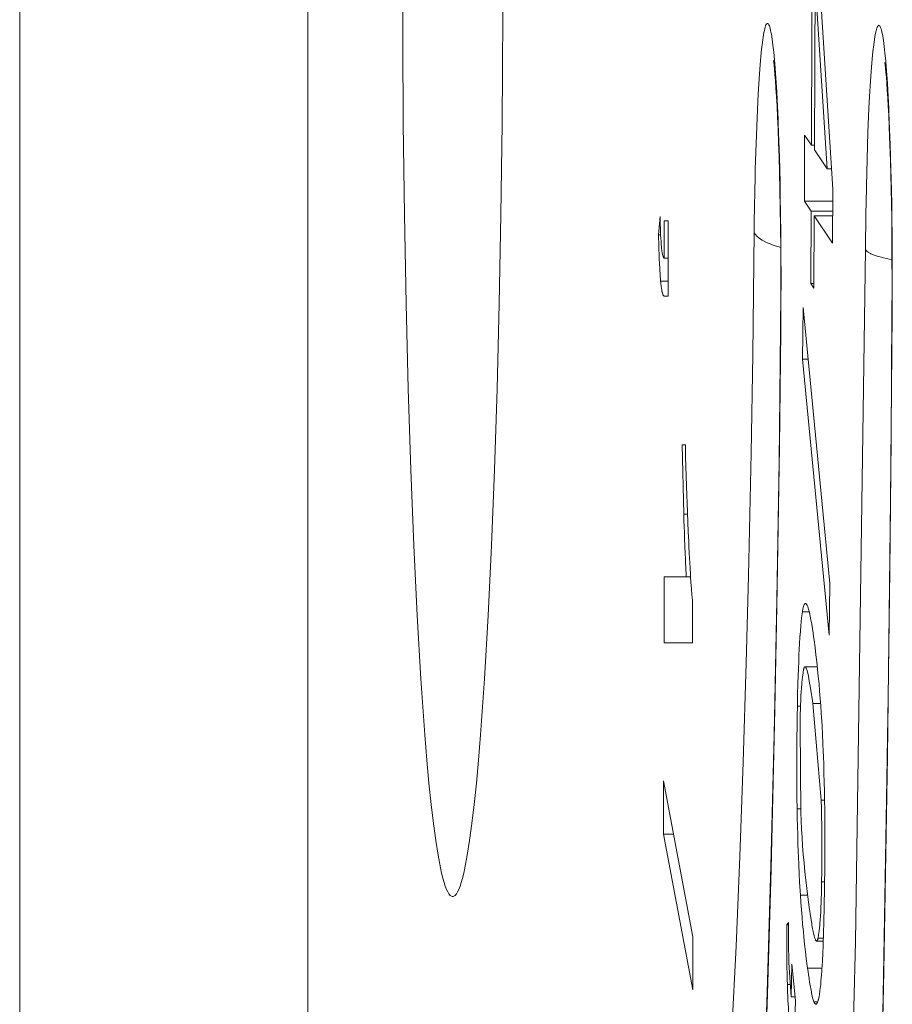
# Model space of a CAD drawing. Units: inches. Extents: x 0 to 492, y 0 to 303.
# Drawn here: x 226 to 228, y 215 to 217 of the extents above; entities that cross this region are included whole.
import ezdxf

# ---------------------------------------------------------------- set-up
doc = ezdxf.new("R2010")
doc.units = ezdxf.units.IN
doc.header["$MEASUREMENT"] = 0
doc.layers.add('CONTINUOUS1', color=7, linetype='Continuous', lineweight=20)

msp = doc.modelspace()

# ---------------------------------------------------------------- linework, layer by layer
at = {"layer": 'CONTINUOUS1'}
for points in [[(225.5344, 233.9401), (225.5344, 200.5567)], [(226.2492, 210.0932), (226.2492, 223.6198)], [(227.5004, 217.3061), (227.498, 216.729)], [(227.5509, 216.6198), (227.5082, 217.2944)], [(226.4835, 217.1892), (226.4859, 216.7832), (226.4888, 216.5563), (226.493, 216.336), (226.4982, 216.1246), (226.5045, 215.924), (226.5118, 215.7362), (226.5201, 215.563), (226.5292, 215.406), (226.539, 215.2668), (226.5442, 215.2043), (226.5495, 215.1467), (226.555, 215.0941), (226.5606, 215.0468), (226.5663, 215.0048), (226.5721, 214.9681), (226.578, 214.937), (226.581, 214.9234), (226.584, 214.9114), (226.587, 214.9007), (226.59, 214.8914), (226.5931, 214.8835), (226.5961, 214.8771), (226.5992, 214.8721), (226.6022, 214.8685), (226.6037, 214.8673), (226.6053, 214.8664), (226.6068, 214.8658), (226.6083, 214.8656)], [(226.6083, 214.8656), (226.6099, 214.8658), (226.6114, 214.8664), (226.6129, 214.8673), (226.6145, 214.8685), (226.6175, 214.8721), (226.6206, 214.8771), (226.6236, 214.8835), (226.6266, 214.8914), (226.6297, 214.9007), (226.6327, 214.9114), (226.6357, 214.9234), (226.6386, 214.937), (226.6446, 214.9681), (226.6504, 215.0048), (226.6561, 215.0468), (226.6617, 215.0941), (226.6672, 215.1467), (226.6725, 215.2043), (226.6777, 215.2668), (226.6875, 215.406), (226.6966, 215.563), (226.7048, 215.7362), (226.7121, 215.924), (226.7185, 216.1246), (226.7237, 216.336), (226.7278, 216.5563), (226.7308, 216.7832), (226.7332, 217.1892)], [(227.5059, 216.7173), (227.5076, 217.1338)], [(227.5076, 217.1338), (227.5373, 216.6703)], [(227.3563, 216.5134), (227.3564, 216.5264), (227.3573, 216.5901), (227.3575, 216.6001), (227.3588, 216.6637), (227.359, 216.6695), (227.3609, 216.7331), (227.3609, 216.7337), (227.3633, 216.7973), (227.3661, 216.8553), (227.3677, 216.8817), (227.3693, 216.9062), (227.371, 216.9287), (227.3728, 216.9491), (227.3746, 216.9675), (227.3765, 216.9836), (227.3785, 216.9974), (227.3804, 217.009), (227.3815, 217.0138), (227.3825, 217.0181), (227.3835, 217.0218), (227.3845, 217.0249), (227.3855, 217.0274), (227.3866, 217.0293), (227.3876, 217.0305), (227.3881, 217.0309), (227.3886, 217.0312), (227.3891, 217.0313), (227.3897, 217.0312), (227.3907, 217.0307), (227.3917, 217.0295), (227.3928, 217.0277), (227.3938, 217.0253), (227.3948, 217.0223), (227.3958, 217.0187), (227.3969, 217.0145), (227.3979, 217.0096), (227.3989, 217.0042), (227.4008, 216.9917), (227.4028, 216.9769), (227.4046, 216.9598), (227.4064, 216.9405), (227.4082, 216.9192)], [(227.6324, 216.4702), (227.6325, 216.4823), (227.6332, 216.5474), (227.6333, 216.5572), (227.6344, 216.6223), (227.6346, 216.6285), (227.6362, 216.6936), (227.6362, 216.6952), (227.6384, 216.7602), (227.6409, 216.8212), (227.6424, 216.8493), (227.6439, 216.8757), (227.6455, 216.9001), (227.6472, 216.9226), (227.649, 216.9431), (227.6508, 216.9615), (227.6527, 216.9777), (227.6546, 216.9917), (227.6566, 217.0033), (227.6586, 217.0127), (227.6596, 217.0164), (227.6606, 217.0196), (227.6616, 217.0222), (227.6626, 217.0242), (227.6637, 217.0255), (227.6642, 217.026), (227.6647, 217.0263), (227.6652, 217.0264), (227.6657, 217.0265), (227.6668, 217.026), (227.6673, 217.0255), (227.6678, 217.0249), (227.6688, 217.0233), (227.6698, 217.021), (227.6708, 217.0181), (227.6719, 217.0147), (227.6729, 217.0106), (227.6739, 217.0059), (227.6749, 217.0007), (227.6768, 216.9885), (227.6787, 216.9739), (227.6806, 216.9572), (227.6824, 216.9383)], [(227.4041, 216.9381), (227.404, 216.939), (227.4041, 216.9384), (227.4046, 216.9343), (227.4054, 216.9272), (227.4065, 216.9173), (227.4076, 216.9046), (227.4089, 216.8891), (227.4102, 216.8709), (227.4115, 216.8497), (227.4129, 216.8257), (227.4142, 216.7987), (227.4155, 216.7688), (227.4168, 216.7359), (227.4179, 216.7), (227.419, 216.6611), (227.42, 216.619), (227.4208, 216.5738), (227.4215, 216.5255), (227.422, 216.474), (227.4222, 216.4195), (227.4222, 216.3621)], [(227.6827, 216.9347), (227.6824, 216.9383)], [(227.4082, 216.9192), (227.412, 216.8615), (227.4122, 216.8587), (227.4153, 216.794), (227.4158, 216.7829), (227.4181, 216.7181), (227.4186, 216.7001), (227.4203, 216.6354), (227.4207, 216.6123), (227.4218, 216.5475), (227.4221, 216.5211), (227.4226, 216.4564), (227.4228, 216.4014), (227.4227, 216.3366), (227.4222, 216.2719)], [(227.6802, 216.9342), (227.6801, 216.9346), (227.6803, 216.933), (227.681, 216.9282), (227.6818, 216.9205), (227.6828, 216.9103), (227.684, 216.8977), (227.6851, 216.8828), (227.6863, 216.8658), (227.6875, 216.8467), (227.6888, 216.8256), (227.6899, 216.8024), (227.6911, 216.7773), (227.6922, 216.7502)], [(227.6827, 216.9347), (227.6866, 216.8821), (227.6867, 216.8814), (227.6901, 216.8194), (227.6905, 216.8099), (227.693, 216.7478), (227.6936, 216.731), (227.6954, 216.6689), (227.696, 216.6464), (227.6972, 216.5842), (227.6976, 216.5577), (227.6983, 216.4956), (227.6987, 216.438), (227.6988, 216.3758), (227.6986, 216.3137)], [(227.4813, 216.7539), (227.4806, 216.5906)], [(227.498, 216.729), (227.4813, 216.7539)], [(227.6922, 216.7502), (227.6942, 216.6902)], [(227.498, 216.729), (227.5059, 216.729)], [(227.5373, 216.6703), (227.5059, 216.7173)], [(227.5373, 216.6703), (227.5477, 216.6703)], [(227.6942, 216.6902), (227.6959, 216.6226)], [(227.5504, 216.4864), (227.5509, 216.6198)], [(227.6959, 216.6226), (227.6972, 216.5477)], [(227.4806, 216.5906), (227.4973, 216.5657)], [(227.4806, 216.5906), (227.5508, 216.5906)], [(227.1226, 216.5525), (227.119, 216.507)], [(227.1226, 216.5525), (227.1228, 216.5449), (227.1231, 216.5372), (227.1233, 216.5296), (227.1235, 216.524), (227.1238, 216.5163), (227.1241, 216.5087), (227.1242, 216.5059), (227.1246, 216.4983), (227.1251, 216.4906), (227.1255, 216.4837), (227.1262, 216.476)], [(227.4973, 216.5657), (227.4966, 216.386)], [(227.4973, 216.5657), (227.5507, 216.5657)], [(227.5045, 216.3743), (227.5052, 216.5539)], [(227.5052, 216.5539), (227.5504, 216.4864)], [(227.5052, 216.5539), (227.5506, 216.5539)], [(227.6972, 216.5477), (227.698, 216.4654)], [(227.1328, 216.5416), (227.1328, 216.4487)], [(227.1426, 216.5416), (227.1328, 216.5416)], [(227.1426, 216.355), (227.1426, 216.5416)], [(227.119, 216.507), (227.1242, 216.507)], [(227.119, 216.507), (227.1207, 216.4502)], [(227.1973, 213.4838), (227.2046, 213.5135), (227.2118, 213.5483), (227.219, 213.5881), (227.226, 213.633), (227.233, 213.6828), (227.2399, 213.7376), (227.2466, 213.7972), (227.2533, 213.8615), (227.2662, 214.0039), (227.2785, 214.1642), (227.2901, 214.3415), (227.301, 214.5347), (227.3112, 214.7429), (227.3205, 214.9648), (227.3289, 215.1993), (227.3364, 215.4451), (227.342, 215.6615), (227.3484, 215.9651), (227.3525, 216.2098), (227.3563, 216.5134)], [(227.3563, 216.5134), (227.3585, 216.5084), (227.3625, 216.5034), (227.3682, 216.4985), (227.3691, 216.4979), (227.3757, 216.4936), (227.3779, 216.4924), (227.3849, 216.4889), (227.3884, 216.4872), (227.3956, 216.4842), (227.4006, 216.4823), (227.408, 216.4797), (227.4145, 216.4776), (227.422, 216.4753)], [(227.1262, 216.476), (227.1263, 216.4745), (227.1266, 216.4717), (227.127, 216.4689), (227.127, 216.4689), (227.1273, 216.466), (227.1278, 216.4632), (227.128, 216.4616), (227.1286, 216.4588), (227.1287, 216.4581), (227.1294, 216.4553), (227.1303, 216.4527), (227.1311, 216.4508), (227.132, 216.4495), (227.1328, 216.4487)], [(227.1241, 216.3917), (227.1241, 216.392), (227.1236, 216.3979), (227.1232, 216.4037), (227.123, 216.4059), (227.1226, 216.4118), (227.1223, 216.4176), (227.1221, 216.4209), (227.1218, 216.4268), (227.1215, 216.4326), (227.1212, 216.4385), (227.1209, 216.4443), (227.1207, 216.4502)], [(227.1328, 216.4487), (227.1426, 216.4487)], [(227.6076, 214.7538), (227.6324, 216.4702)], [(227.6324, 216.4702), (227.6347, 216.4669), (227.6364, 216.4653), (227.6386, 216.4636), (227.6444, 216.4604), (227.6453, 216.46), (227.6519, 216.4573), (227.6542, 216.4564), (227.661, 216.4542), (227.6649, 216.453), (227.6718, 216.4511), (227.6772, 216.4498), (227.6842, 216.4482), (227.6911, 216.4467), (227.6981, 216.4453)], [(227.698, 216.4654), (227.6983, 216.3762)], [(227.1241, 216.3917), (227.1426, 216.3917)], [(227.1328, 216.355), (227.1323, 216.3551), (227.1317, 216.3554), (227.1311, 216.356), (227.1306, 216.3568), (227.13, 216.3578), (227.1295, 216.3592), (227.1284, 216.3627), (227.1281, 216.3638), (227.1273, 216.3676), (227.1268, 216.3702), (227.1262, 216.374), (227.1261, 216.3743), (227.1256, 216.3781), (227.1251, 216.382), (227.1249, 216.384), (227.1245, 216.3879), (227.1241, 216.3917)], [(227.4966, 216.386), (227.5045, 216.3743)], [(227.4966, 216.386), (227.5045, 216.386)], [(227.6983, 216.3762), (227.698, 216.3137)], [(227.1328, 216.355), (227.1426, 216.355)], [(227.4222, 216.3621), (227.4217, 216.2719)], [(227.4777, 216.3268), (227.4761, 216.1981)], [(227.5436, 215.6421), (227.4777, 216.3268)], [(227.6985, 216.3112), (227.6947, 215.8484), (227.6869, 215.2143), (227.6779, 214.6813), (227.6668, 214.1627), (227.6538, 213.6613), (227.6388, 213.1799), (227.622, 212.7212), (227.6034, 212.2877), (227.5832, 211.8819), (227.5615, 211.5059), (227.5384, 211.1619), (227.5263, 211.0025), (227.514, 210.8518), (227.5014, 210.71), (227.4884, 210.5772), (227.4753, 210.4538), (227.4619, 210.3397), (227.4483, 210.2353), (227.4345, 210.1407), (227.4205, 210.0559), (227.4064, 209.9811)], [(227.698, 216.3137), (227.6956, 216.0001), (227.6923, 215.6747), (227.6884, 215.3602), (227.6839, 215.0566), (227.6788, 214.7639), (227.6733, 214.4821), (227.6673, 214.2112), (227.661, 213.9509), (227.6542, 213.7011), (227.6472, 213.4616), (227.6398, 213.2322), (227.6322, 213.0127), (227.6244, 212.8027), (227.6163, 212.602), (227.6081, 212.4104), (227.5997, 212.2276), (227.5911, 212.0534)], [(227.6985, 216.3112), (227.698, 216.3137)], [(227.6986, 216.3137), (227.6986, 216.3134), (227.6986, 216.3132), (227.6985, 216.3129), (227.6985, 216.3127), (227.6985, 216.3124), (227.6985, 216.3122), (227.6985, 216.3119), (227.6985, 216.3117), (227.6985, 216.3114), (227.6985, 216.3112)], [(227.4217, 216.2719), (227.4178, 215.9449), (227.4123, 215.6017), (227.4056, 215.2668), (227.3977, 214.942), (227.3887, 214.629), (227.3785, 214.3297), (227.3674, 214.0454), (227.3552, 213.7771), (227.342, 213.5258), (227.3281, 213.2939), (227.3136, 213.0847), (227.2988, 212.9003), (227.284, 212.7414), (227.2694, 212.6077), (227.2554, 212.4986), (227.2423, 212.4137), (227.2308, 212.3527), (227.2227, 212.3184)], [(227.4222, 216.268), (227.4188, 215.9809), (227.4126, 215.5849), (227.4076, 215.3295), (227.3982, 214.9336), (227.3892, 214.6238), (227.3792, 214.3264), (227.3681, 214.043), (227.356, 213.7749), (227.343, 213.5234), (227.3291, 213.2896), (227.3144, 213.0747), (227.299, 212.8797), (227.2828, 212.7055), (227.2745, 212.6264), (227.2661, 212.5529), (227.2576, 212.4849), (227.2489, 212.4226), (227.2401, 212.3661), (227.2313, 212.3153)], [(227.4222, 216.268), (227.4217, 216.2719)], [(227.4222, 216.2719), (227.4222, 216.2715), (227.4222, 216.2711), (227.4222, 216.2707), (227.4222, 216.2703), (227.4222, 216.27), (227.4222, 216.2696), (227.4222, 216.2692), (227.4222, 216.2688), (227.4222, 216.2684), (227.4222, 216.268)], [(227.4761, 216.1981), (227.5421, 215.5143)], [(227.4761, 216.1981), (227.4901, 216.1981)], [(227.1855, 215.9863), (227.1772, 215.9863)], [(227.1772, 215.9863), (227.1816, 215.8141)], [(227.1855, 215.9863), (227.1856, 215.9806), (227.1862, 215.9566), (227.1869, 215.9326), (227.1876, 215.9085), (227.1883, 215.8845), (227.1891, 215.8605), (227.1898, 215.8421), (227.1906, 215.8181), (227.1916, 215.7941), (227.1926, 215.7701), (227.1937, 215.746)], [(227.1816, 215.8141), (227.1908, 215.8141)], [(227.1875, 215.6587), (227.1873, 215.6638), (227.1865, 215.6793), (227.1859, 215.6949), (227.1856, 215.7022), (227.1849, 215.7177), (227.1843, 215.7333), (227.1842, 215.7364), (227.1836, 215.7519), (227.1831, 215.7675), (227.1826, 215.783), (227.1821, 215.7986), (227.1816, 215.8141)], [(227.1937, 215.746), (227.1943, 215.7332), (227.195, 215.7186), (227.1958, 215.704), (227.1963, 215.6941), (227.1971, 215.6795), (227.198, 215.6649), (227.1984, 215.659), (227.1993, 215.6444), (227.2004, 215.6299), (227.2005, 215.6288), (227.2017, 215.6143), (227.203, 215.6004)], [(227.1328, 215.6587), (227.1328, 215.4948)], [(227.1328, 215.6587), (227.1984, 215.6587)], [(227.5421, 215.5143), (227.5436, 215.6421)], [(227.203, 215.4948), (227.203, 215.6004)], [(227.4758, 215.5719), (227.4759, 215.5726), (227.4763, 215.5748), (227.4767, 215.5771), (227.4772, 215.5792), (227.4776, 215.5814), (227.478, 215.5828), (227.4786, 215.5849), (227.4788, 215.5856), (227.4796, 215.5878), (227.4796, 215.5878), (227.4805, 215.5899), (227.4815, 215.5914), (227.482, 215.5919), (227.4825, 215.5922), (227.4834, 215.5925)], [(227.4834, 215.5925), (227.4841, 215.5923), (227.4848, 215.592), (227.4855, 215.5913), (227.4862, 215.5904), (227.4876, 215.588), (227.4889, 215.5848), (227.4903, 215.5808), (227.4916, 215.5761), (227.493, 215.5708), (227.4943, 215.5649), (227.4952, 215.5608), (227.497, 215.5515), (227.498, 215.5457), (227.4996, 215.5364), (227.5008, 215.529), (227.5022, 215.5196), (227.5035, 215.5109), (227.5048, 215.5015)], [(227.4633, 215.3376), (227.4635, 215.345), (227.464, 215.3684), (227.4646, 215.3919), (227.4653, 215.4154), (227.4657, 215.4276), (227.4666, 215.4511), (227.467, 215.4602), (227.4681, 215.4837), (227.4684, 215.489), (227.4698, 215.5125), (227.4699, 215.5135), (227.4716, 215.5369), (227.4737, 215.5567), (227.4758, 215.5719)], [(227.4758, 215.5719), (227.4926, 215.5719)], [(227.1328, 215.4948), (227.203, 215.4948)], [(227.5048, 215.5015), (227.5048, 215.5013), (227.5072, 215.4833), (227.5095, 215.4653), (227.5115, 215.4475), (227.5135, 215.4294), (227.5153, 215.4114), (227.517, 215.3933), (227.5186, 215.3752), (227.52, 215.3571), (227.5213, 215.339), (227.5225, 215.3209)], [(227.4788, 215.4288), (227.4774, 215.4207), (227.476, 215.4102), (227.4747, 215.397), (227.4745, 215.3947), (227.4734, 215.3808), (227.4731, 215.3756), (227.4723, 215.3617), (227.4719, 215.3538), (227.4714, 215.3398), (227.4711, 215.3315), (227.4706, 215.3175), (227.4702, 215.3036), (227.4699, 215.2896)], [(227.4822, 215.4358), (227.4818, 215.4358), (227.4813, 215.4355), (227.4809, 215.435), (227.4809, 215.435), (227.4805, 215.4343), (227.4804, 215.4341), (227.4801, 215.4333), (227.4799, 215.4329), (227.4796, 215.4321), (227.4796, 215.4319), (227.4794, 215.4312), (227.4792, 215.4304), (227.479, 215.4296), (227.4788, 215.4288)], [(227.5128, 215.4358), (227.4822, 215.4358)], [(227.5017, 215.3442), (227.5006, 215.3516), (227.4993, 215.3609), (227.4984, 215.3674), (227.4969, 215.3767), (227.4961, 215.3822), (227.4945, 215.3915), (227.4938, 215.3956), (227.4921, 215.4049), (227.4916, 215.4075), (227.4897, 215.4167), (227.4884, 215.4219), (227.4872, 215.4264), (227.4859, 215.4302), (227.4853, 215.4318), (227.4847, 215.4332), (227.4841, 215.4343), (227.4834, 215.4351), (227.4822, 215.4358)], [(227.4627, 215.0835), (227.4626, 215.0845), (227.4622, 215.1099), (227.462, 215.1353), (227.4618, 215.1607), (227.4618, 215.1862), (227.4618, 215.2116), (227.4619, 215.236), (227.4622, 215.2614), (227.4625, 215.2868), (227.4629, 215.3122), (227.4633, 215.3376)], [(227.4633, 215.3376), (227.4713, 215.3376)], [(227.5017, 215.3442), (227.521, 215.3442)], [(227.5221, 215.1044), (227.5017, 215.3442)], [(227.5225, 215.3209), (227.5232, 215.3103), (227.5244, 215.2888), (227.5255, 215.2674), (227.5265, 215.2459), (227.5274, 215.2244), (227.5279, 215.2135), (227.5286, 215.192), (227.5293, 215.1705), (227.5298, 215.1491), (227.5303, 215.1275), (227.5307, 215.1061)], [(227.4699, 215.2896), (227.4717, 215.0738)], [(227.1316, 215.1526), (227.1316, 215.0206)], [(227.2039, 214.7658), (227.1316, 215.1526)], [(227.5221, 215.1044), (227.5307, 215.1044)], [(227.5235, 214.9021), (227.5235, 214.9054), (227.5239, 214.9256), (227.5241, 214.9458), (227.5242, 214.966), (227.5243, 214.9863), (227.5242, 215.0065), (227.524, 215.0235), (227.5237, 215.0437), (227.5233, 215.0639), (227.5228, 215.0841), (227.5221, 215.1044)], [(227.5307, 215.1061), (227.5308, 215.1051), (227.5311, 215.0797), (227.5314, 215.0543), (227.5316, 215.0289), (227.5316, 215.0035), (227.5316, 214.9781), (227.5314, 214.9537), (227.5312, 214.9283), (227.5309, 214.9029), (227.5305, 214.8775), (227.5301, 214.8521)], [(227.4627, 215.0835), (227.4717, 215.0835)], [(227.4709, 214.8692), (227.4702, 214.8796), (227.469, 214.901), (227.4679, 214.9225), (227.4669, 214.9439), (227.466, 214.9653), (227.4656, 214.9763), (227.4648, 214.9977), (227.4641, 215.0192), (227.4636, 215.0406), (227.4631, 215.0621), (227.4627, 215.0835)], [(227.4717, 215.0738), (227.4725, 215.0542), (227.4736, 215.0332), (227.4748, 215.0123), (227.4763, 214.9914), (227.4779, 214.9704), (227.4798, 214.9496), (227.4799, 214.9482), (227.4819, 214.9274), (227.4842, 214.9065), (227.4866, 214.8857), (227.4892, 214.8649)], [(227.1316, 215.0206), (227.2039, 214.6347)], [(227.1316, 215.0206), (227.1563, 215.0206)], [(227.5146, 214.7624), (227.516, 214.7705), (227.5174, 214.7811), (227.5187, 214.7944), (227.5189, 214.7967), (227.52, 214.8106), (227.5203, 214.8158), (227.5211, 214.8298), (227.5215, 214.8378), (227.5221, 214.8517), (227.5224, 214.8601), (227.5228, 214.8741), (227.5232, 214.8881), (227.5235, 214.9021)], [(227.5235, 214.9021), (227.5309, 214.9021)], [(227.4709, 214.8692), (227.4886, 214.8692)], [(227.4886, 214.6885), (227.4878, 214.6938), (227.4855, 214.7118), (227.4833, 214.7298), (227.4813, 214.7479), (227.4794, 214.7659), (227.4781, 214.7787), (227.4764, 214.7967), (227.4748, 214.8148), (227.4734, 214.8329), (227.4721, 214.851), (227.4709, 214.8692)], [(227.4892, 214.8649), (227.4917, 214.8458)], [(227.4917, 214.8458), (227.4927, 214.8385), (227.4941, 214.8292), (227.495, 214.8227), (227.4964, 214.8134), (227.4973, 214.808), (227.4988, 214.7988), (227.4995, 214.7947), (227.5012, 214.7855), (227.5024, 214.7794), (227.5037, 214.7738), (227.5049, 214.7688), (227.5061, 214.7643), (227.5067, 214.7623), (227.5074, 214.7606), (227.508, 214.759), (227.5086, 214.7577), (227.5092, 214.7566), (227.5099, 214.7557), (227.5111, 214.755)], [(227.5301, 214.8521), (227.5299, 214.8453), (227.5296, 214.8292), (227.5292, 214.8132), (227.5288, 214.7972), (227.5283, 214.7811), (227.5278, 214.7651), (227.5275, 214.7583), (227.5269, 214.7423), (227.5262, 214.7262), (227.5261, 214.7238), (227.5253, 214.7078), (227.5244, 214.6917)], [(227.4413, 214.8017), (227.4369, 214.7959)], [(227.4369, 214.7959), (227.4413, 214.7959)], [(227.4385, 214.6473), (227.4382, 214.6597), (227.4378, 214.6745), (227.4375, 214.6894), (227.4373, 214.7042), (227.4371, 214.7191), (227.4371, 214.7216), (227.437, 214.7365), (227.4369, 214.7513), (227.4369, 214.7662), (227.4369, 214.781), (227.4369, 214.7959)], [(227.4413, 214.8017), (227.4413, 214.7999), (227.4413, 214.79), (227.4413, 214.78), (227.4413, 214.77), (227.4413, 214.7601), (227.4414, 214.7502), (227.4415, 214.742), (227.4417, 214.7321), (227.4419, 214.7221), (227.4421, 214.7122), (227.4424, 214.7022)], [(227.2039, 214.6347), (227.2039, 214.7658)], [(227.5111, 214.755), (227.5115, 214.7551), (227.512, 214.7554), (227.5124, 214.7559), (227.5124, 214.7559), (227.5129, 214.7567), (227.513, 214.7569), (227.5133, 214.7577), (227.5135, 214.7581), (227.5137, 214.7589), (227.5138, 214.7591), (227.514, 214.7599), (227.5142, 214.7607), (227.5144, 214.7615), (227.5146, 214.7624)], [(227.5146, 214.7624), (227.5277, 214.7624)], [(227.5111, 214.755), (227.5274, 214.755)], [(227.5534, 213.1322), (227.5557, 213.182), (227.5628, 213.3441), (227.5694, 213.5062), (227.5722, 213.5784), (227.5782, 213.7405), (227.5838, 213.9027), (227.5868, 213.995), (227.5919, 214.1572), (227.5966, 214.3194), (227.5996, 214.4294), (227.6037, 214.5916), (227.6076, 214.7538)], [(227.4424, 214.7022), (227.4476, 214.6171)], [(227.4499, 214.6983), (227.4476, 214.6171)], [(227.4585, 214.6079), (227.4499, 214.6983)], [(227.4886, 214.6885), (227.5244, 214.6885)], [(227.5045, 214.6043), (227.5035, 214.6069), (227.5025, 214.61), (227.5004, 214.6177), (227.5003, 214.6186), (227.4984, 214.627), (227.498, 214.6291), (227.4964, 214.6375), (227.4959, 214.6406), (227.4944, 214.649), (227.4938, 214.653), (227.4925, 214.6615), (227.4922, 214.663), (227.491, 214.6715), (227.4897, 214.68), (227.4886, 214.6885)], [(227.5244, 214.6917), (227.5242, 214.688), (227.5236, 214.68), (227.5231, 214.6719), (227.5225, 214.6638), (227.5219, 214.657), (227.5212, 214.649), (227.5204, 214.6409), (227.5202, 214.6395), (227.5193, 214.6315), (227.5193, 214.6315), (227.5181, 214.6235), (227.517, 214.6167), (227.5158, 214.6114)], [(227.4385, 214.6473), (227.4452, 214.6473)], [(227.4385, 214.6473), (227.4392, 214.6275)], [(227.4452, 214.535), (227.4448, 214.5385), (227.444, 214.5478), (227.4433, 214.557), (227.4426, 214.5663), (227.4419, 214.5755), (227.4416, 214.5812), (227.441, 214.5905), (227.4405, 214.5998), (227.44, 214.609), (227.4396, 214.6183), (227.4392, 214.6275)], [(227.4476, 214.6171), (227.4585, 214.6171)], [(227.4537, 214.4446), (227.4585, 214.6079)], [(227.5045, 214.6043), (227.5135, 214.6043)], [(227.5092, 214.599), (227.5087, 214.5991), (227.5081, 214.5994), (227.5075, 214.5998), (227.5074, 214.5999), (227.5069, 214.6004), (227.5065, 214.6008), (227.5061, 214.6015), (227.5057, 214.6021), (227.5056, 214.6024), (227.5052, 214.603), (227.5049, 214.6037), (227.5045, 214.6043)], [(227.5158, 214.6114), (227.5158, 214.6112), (227.5154, 214.6098), (227.515, 214.6084), (227.5146, 214.6072), (227.5142, 214.6058), (227.5139, 214.6051), (227.5134, 214.6037), (227.5132, 214.6033), (227.5125, 214.602), (227.5125, 214.6019), (227.5117, 214.6007), (227.5109, 214.5998), (227.5101, 214.5992), (227.5092, 214.599)]]:
    msp.add_lwpolyline(points, dxfattribs=at)

doc.saveas('drawing.dxf')
